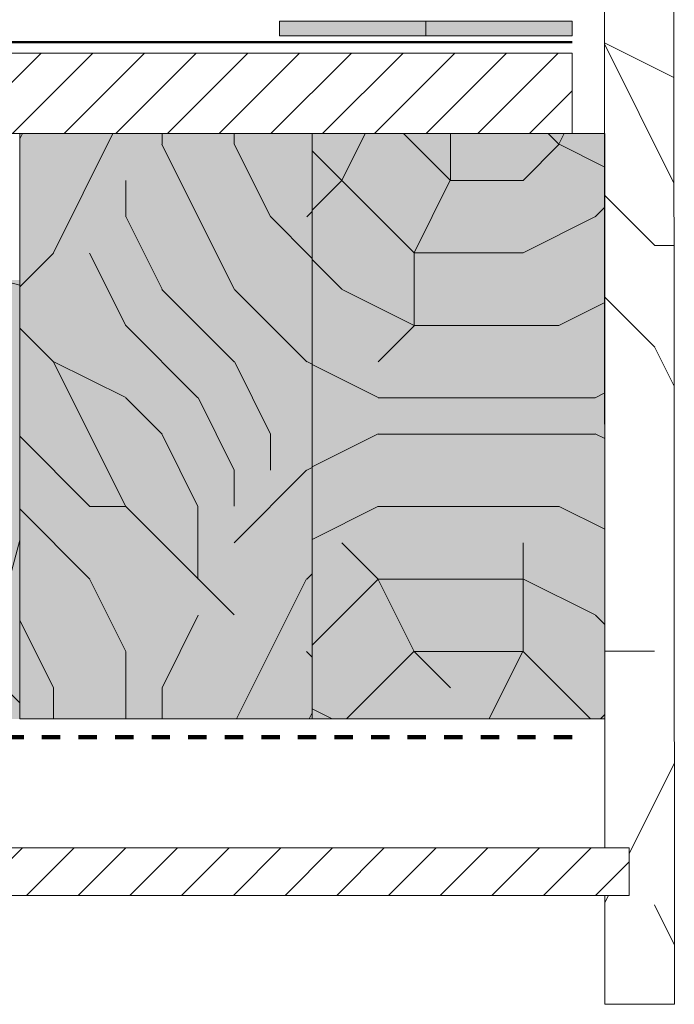
# Model space of a CAD drawing. Units: millimetres. Extents: x 0 to 1550, y 0 to 662.
# Drawn here: x 367 to 546, y 42 to 311 of the extents above; entities that cross this region are included whole.
import ezdxf

# ---------------------------------------------------------------- set-up
doc = ezdxf.new("R2010")
doc.units = ezdxf.units.MM
doc.header["$MEASUREMENT"] = 0
doc.linetypes.add('Gestrichelt', pattern=[10, 5, -5])
for name, color, linetype, true_color in [('Bois', 7, 'Continuous', 0x000000), ('Bois-B', 7, 'Continuous', 0xffffff), ('Dessin', 7, 'Continuous', 0x000000), ('Isolant', 2, 'Continuous', 0xffff00), ('Para-Vapeur', 7, 'Continuous', 0x007299)]:
    doc.layers.add(name, color=color, linetype=linetype, true_color=true_color)
pattern_1 = [(0, (69.3, 2e-28), (197.99, 197.99), [59.397, -138.593]), (0, (69.3, 9.94), (197.99, 197.99), [59.397, -138.593]), (0, (79.24, 29.68), (197.99, 197.99), [39.598, -158.39]), (0, (89.04, 49.56), (197.99, 197.99), [29.7, -168.29]), (0, (89.04, 69.3), (197.99, 197.99), [19.8, -178.19]), (0, (39.62, 89.04), (197.99, 197.99), [9.9, -49.497, 9.9, -128.694]), (0, (69.3, 98.98), (197.99, 197.99), [9.9, -79.197, 29.698, -79.197]), (0, (108.92, 108.92), (197.99, 197.99), [9.9, -9.9, 9.9, -168.29]), (0, (98.98, 118.86), (197.99, 197.99), [9.9, -188.09]), (0, (89.04, 138.6), (197.99, 197.99), [29.7, -168.29]), (0, (89.04, 158.34), (197.99, 197.99), [39.598, -158.39]), (0, (79.24, 178.22), (197.99, 197.99), [49.497, -59.397, 9.9, -79.197]), (90, (-2e-12, 59.36), (-197.99, 197.99), [9.9, -19.8, 49.497, -118.794]), (90, (9.94, 79.24), (-197.99, 197.99), [9.9, -9.9, 29.698, -148.493]), (90, (19.74, 158.34), (-197.99, 197.99), [19.8, -178.19]), (90, (29.68, 79.24), (-197.99, 197.99), [39.598, -59.397, 9.9, -89.096]), (90, (39.62, 188.16), (-197.99, 197.99), [9.9, -188.09]), (90, (49.56, 89.04), (-197.99, 197.99), [29.7, -168.29]), (90, (69.3, 98.98), (-197.99, 197.99), [19.8, -178.19]), (90, (89.04, 98.98), (-197.99, 197.99), [9.9, -29.698, 29.698, -128.694]), (90, (98.98, 108.92), (-197.99, 197.99), [9.9, -188.09]), (90, (108.92, 69.3), (-197.99, 197.99), [27.72, -170.27]), (90, (118.86, 29.68), (-197.99, 197.99), [19.8, -178.19]), (90, (138.6, 108.92), (-197.99, 197.99), [9.9, -188.09]), (90, (158.34, 98.98), (-197.99, 197.99), [29.7, -168.29]), (90, (178.22, 98.98), (-197.99, 197.99), [29.7, -168.29]), (45, (148.54, 19.74), (-1e-11, 197.99), [14, -14, 14, -238]), (45, (108.92, 69.3), (-1e-11, 197.99), [28, -252]), (45, (29.68, 168.28), (-1e-11, 197.99), [28, -252]), (45, (69.3, 118.86), (-1e-11, 197.99), [28, -252]), (45, (79.24, 79.24), (-1e-11, 197.99), [28, -252]), (45, (138.6, 39.62), (-1e-11, 197.99), [28, -252]), (45, (118.86, 49.56), (-1e-11, 197.99), [42, -238]), (45, (59.36, 138.6), (-1e-11, 197.99), [14, -266]), (45, (49.56, 158.34), (-1e-11, 197.99), [14, -266]), (45, (128.66, 158.34), (-1e-11, 197.99), [14, -266]), (45, (49.56, 59.36), (-1e-11, 197.99), [14, -266]), (45, (158.34, 128.66), (-1e-11, 197.99), [14, -266]), (45, (89.04, 108.92), (-1e-11, 197.99), [14, -266]), (45, (108.92, 128.66), (-1e-11, 197.99), [14, -266]), (135, (98.98, 89.04), (-197.99, -3e-11), [14, -14, 42, -210]), (135, (128.66, 89.04), (-197.99, -3e-11), [14, -266]), (135, (128.66, 19.74), (-197.99, -3e-11), [14, -266]), (135, (89.04, 69.3), (-197.99, -3e-11), [14, -266]), (135, (118.86, 108.92), (-197.99, -3e-11), [14, -266]), (135, (69.3, 59.36), (-197.99, -3e-11), [14, -266]), (135, (148.54, 59.36), (-197.99, -3e-11), [14, -266]), (135, (9.94, 2e-28), (-197.99, -3e-11), [14, -266]), (135, (19.74, 9.94), (-197.99, -3e-11), [28, -252]), (135, (29.68, 19.74), (-197.99, -3e-11), [28, -252]), (135, (49.56, 19.74), (-197.99, -3e-11), [28, -252]), (135, (59.36, 39.62), (-197.99, -3e-11), [28, -252]), (135, (138.6, 118.86), (-197.99, -3e-11), [28, -252]), (135, (178.22, 19.74), (-197.99, -3e-11), [28, -252]), (135, (188.16, 178.22), (-197.99, -3e-11), [28, -252]), (135, (188.16, 158.34), (-197.99, -3e-11), [28, -252]), (135, (168.28, 148.54), (-197.99, -3e-11), [28, -252]), (135, (29.68, 148.54), (-197.99, -3e-11), [42, -238]), (135, (158.34, 128.66), (-197.99, -3e-11), [42, -238]), (26.565, (49.56, 188.16), (-197.99, 0.0005), [22.136, -420.584]), (26.565, (49.56, 89.04), (-197.99, 0.0005), [22.136, -420.584]), (26.565, (69.3, 148.54), (-197.99, 0.0005), [22.136, -420.584]), (26.565, (128.66, 9.94), (-197.99, 0.0005), [22.136, -420.584]), (26.565, (118.86, 29.68), (-197.99, 0.0005), [22.136, -420.584]), (26.565, (59.36, 69.3), (-197.99, 0.0005), [22.136, -420.584]), (26.565, (59.36, 168.28), (-197.99, 0.0005), [22.136, -420.584]), (26.565, (118.86, 108.92), (-197.99, 0.0005), [44.27, -398.45]), (63.435, (118.86, 138.6), (-0.0005, 197.99), [22.136, -420.584]), (63.435, (148.54, 79.24), (-0.0005, 197.99), [22.136, -420.584]), (63.435, (49.56, 118.86), (-0.0005, 197.99), [22.136, -420.584]), (63.435, (9.94, 128.66), (-0.0005, 197.99), [22.136, -420.584]), (63.435, (128.66, 89.04), (-0.0005, 197.99), [22.136, -420.584]), (63.435, (108.92, 89.04), (-0.0005, 197.99), [22.136, -420.584]), (63.435, (29.68, 118.86), (-0.0005, 197.99), [44.27, -398.45]), (63.435, (178.22, 49.56), (-0.0005, 197.99), [44.27, -398.45]), (63.435, (158.34, 59.36), (-0.0005, 197.99), [44.27, -398.45]), (116.565, (-2e-12, 29.68), (-0.0008, -197.99), [22.136, -420.584]), (116.565, (-2e-12, 138.6), (-0.0008, -197.99), [22.136, -420.584]), (116.565, (39.62, 2e-28), (-0.0008, -197.99), [22.136, -420.584]), (116.565, (19.74, 178.22), (-0.0008, -197.99), [22.136, -420.584]), (116.565, (39.62, 59.36), (-0.0008, -197.99), [22.136, -420.584]), (116.565, (79.24, 79.24), (-0.0008, -197.99), [22.136, -420.584]), (116.565, (98.98, 118.86), (-0.0008, -197.99), [22.136, -420.584]), (116.565, (9.94, 39.62), (-0.0008, -197.99), [22.136, -420.584]), (116.565, (59.36, 69.3), (-0.0008, -197.99), [22.136, -420.584]), (116.565, (118.86, 49.56), (-0.0008, -197.99), [22.136, -420.584]), (116.565, (138.6, 69.3), (-0.0008, -197.99), [22.136, -420.584]), (116.565, (178.22, 128.66), (-0.0008, -197.99), [22.136, -420.584]), (116.565, (29.68, 188.16), (-0.0008, -197.99), [22.136, -420.584]), (116.565, (-2e-12, 178.22), (-0.0008, -197.99), [44.27, -398.45]), (116.565, (29.68, 39.62), (-0.0008, -197.99), [44.27, -398.45]), (153.435, (-2e-12, 9.94), (-197.99, -0.0008), [22.136, -420.584]), (153.435, (168.28, 2e-28), (-197.99, -0.0008), [22.136, -420.584]), (153.435, (158.34, 98.98), (-197.99, -0.0008), [22.136, -420.584]), (153.435, (79.24, 29.68), (-197.99, -0.0008), [22.136, -420.584]), (153.435, (69.3, 9.94), (-197.99, -0.0008), [22.136, -420.584]), (153.435, (89.04, 49.56), (-197.99, -0.0008), [22.136, -420.584]), (153.435, (148.54, 168.28), (-197.99, -0.0008), [22.136, -420.584]), (153.435, (168.28, 178.22), (-197.99, -0.0008), [44.27, -398.45])]

msp = doc.modelspace()

# ---------------------------------------------------------------- hatches: boundary and pattern name
at = {"layer": 'Bois', "linetype": 'Continuous', "lineweight": 20, "true_color": 0x000000}
h = msp.add_hatch(dxfattribs=at)
h.set_pattern_fill('CwHatchPattern_211', color=18, scale=0.714286, style=0, pattern_type=2)
h.set_pattern_definition(pattern_1)
h.paths.add_polyline_path([(367.13, 120.27), (447.13, 120.27), (447.13, 280.27), (367.13, 280.27)], flags=0)
at = {"layer": 'Bois', "linetype": 'Continuous', "lineweight": 20, "true_color": 0x000000, "extrusion": (0, 0, -1)}
h = msp.add_hatch(dxfattribs=at)
h.set_pattern_fill('CwHatchPattern_211', color=18, scale=0.714286, style=0, pattern_type=2)
h.set_pattern_definition(pattern_1)
h.paths.add_polyline_path([(-527.13, 120.27), (-447.13, 120.27), (-447.13, 280.27), (-527.13, 280.27)], flags=0)
at = {"layer": 'Bois-B'}
for points in [[(367.13, 120.27), (447.13, 120.27), (447.13, 280.27), (367.13, 280.27)], [(527.13, 120.27), (527.13, 280.27), (447.13, 280.27), (447.13, 120.27)]]:
    msp.add_hatch(color=256, dxfattribs=at).paths.add_polyline_path(points, flags=0)
at = {"layer": 'Dessin', "linetype": 'Continuous', "lineweight": 20, "true_color": 0xc0c0c0}
h = msp.add_hatch(dxfattribs=at)
h.set_pattern_fill('CwHatchPattern_211', color=9, style=0, pattern_type=2)
h.set_pattern_definition([(2e-14, (97.02, 3e-14), (277.19, 277.19), [83.155, -194.03]), (2e-14, (97.02, 13.92), (277.19, 277.19), [83.155, -194.03]), (2e-14, (110.94, 41.55), (277.19, 277.19), [55.44, -221.75]), (2e-14, (124.66, 69.38), (277.19, 277.19), [41.58, -235.61]), (2e-14, (124.66, 97.02), (277.19, 277.19), [27.72, -249.47]), (2e-14, (55.47, 124.66), (277.19, 277.19), [13.86, -69.296, 13.86, -180.17]), (2e-14, (97.02, 138.57), (277.19, 277.19), [13.86, -110.875, 41.577, -110.875]), (2e-14, (152.5, 152.5), (277.19, 277.19), [13.86, -13.86, 13.86, -235.61]), (2e-14, (138.57, 166.4), (277.19, 277.19), [13.86, -263.33]), (2e-14, (124.66, 194.04), (277.19, 277.19), [41.58, -235.61]), (2e-14, (124.66, 221.68), (277.19, 277.19), [55.44, -221.75]), (2e-14, (110.94, 249.5), (277.19, 277.19), [69.296, -83.155, 13.86, -110.875]), (90, (-2e-12, 83.1), (-277.19, 277.19), [13.86, -27.72, 69.296, -166.31]), (90, (13.92, 110.94), (-277.19, 277.19), [13.86, -13.86, 41.577, -207.89]), (90, (27.64, 221.68), (-277.19, 277.19), [27.72, -249.47]), (90, (41.55, 110.94), (-277.19, 277.19), [55.436, -83.155, 13.86, -124.734]), (90, (55.47, 263.42), (-277.19, 277.19), [13.86, -263.33]), (90, (69.38, 124.66), (-277.19, 277.19), [41.58, -235.61]), (90, (97.02, 138.57), (-277.19, 277.19), [27.72, -249.47]), (90, (124.66, 138.57), (-277.19, 277.19), [13.86, -41.577, 41.577, -180.17]), (90, (138.57, 152.5), (-277.19, 277.19), [13.86, -263.33]), (90, (152.5, 97.02), (-277.19, 277.19), [38.81, -238.38]), (90, (166.4, 41.55), (-277.19, 277.19), [27.72, -249.47]), (90, (194.04, 152.5), (-277.19, 277.19), [13.86, -263.33]), (90, (221.68, 138.57), (-277.19, 277.19), [41.58, -235.61]), (90, (249.5, 138.57), (-277.19, 277.19), [41.58, -235.61]), (45, (207.96, 27.64), (-1e-11, 277.19), [19.6, -19.6, 19.6, -333.2]), (45, (152.49, 97.02), (-1e-11, 277.19), [39.2, -352.8]), (45, (41.55, 235.6), (-1e-11, 277.186), [39.2, -352.8]), (45, (97.02, 166.4), (-1e-11, 277.186), [39.2, -352.8]), (45, (110.94, 110.94), (-1e-11, 277.186), [39.2, -352.8]), (45, (194.04, 55.47), (-1e-11, 277.19), [39.2, -352.8]), (45, (166.4, 69.38), (-1e-11, 277.19), [58.8, -333.2]), (45, (83.1, 194.04), (-1e-11, 277.186), [19.6, -372.4]), (45, (69.38, 221.68), (-1e-11, 277.186), [19.6, -372.4]), (45, (180.12, 221.68), (-1e-11, 277.19), [19.6, -372.4]), (45, (69.38, 83.1), (-1e-11, 277.186), [19.6, -372.4]), (45, (221.68, 180.12), (-1e-11, 277.19), [19.6, -372.4]), (45, (124.66, 152.49), (-1e-11, 277.19), [19.6, -372.4]), (45, (152.49, 180.12), (-1e-11, 277.19), [19.6, -372.4]), (135, (138.57, 124.66), (-277.19, -4e-11), [19.6, -19.6, 58.8, -294]), (135, (180.12, 124.66), (-277.19, -4e-11), [19.6, -372.4]), (135, (180.12, 27.64), (-277.186, -4e-11), [19.6, -372.4]), (135, (124.66, 97.02), (-277.186, -4e-11), [19.6, -372.4]), (135, (166.4, 152.49), (-277.19, -4e-11), [19.6, -372.4]), (135, (97.02, 83.1), (-277.186, -4e-11), [19.6, -372.4]), (135, (207.96, 83.1), (-277.19, -4e-11), [19.6, -372.4]), (135, (13.92, 4e-15), (-277.186, -4e-11), [19.6, -372.4]), (135, (27.64, 13.92), (-277.186, -4e-11), [39.2, -352.8]), (135, (41.55, 27.64), (-277.186, -4e-11), [39.2, -352.8]), (135, (69.38, 27.64), (-277.186, -4e-11), [39.2, -352.8]), (135, (83.1, 55.47), (-277.186, -4e-11), [39.2, -352.8]), (135, (194.04, 166.4), (-277.19, -4e-11), [39.2, -352.8]), (135, (249.5, 27.64), (-277.19, -4e-11), [39.2, -352.8]), (135, (263.42, 249.5), (-277.19, -4e-11), [39.2, -352.8]), (135, (263.42, 221.68), (-277.19, -4e-11), [39.2, -352.8]), (135, (235.6, 207.96), (-277.19, -4e-11), [39.2, -352.8]), (135, (41.55, 207.96), (-277.186, -4e-11), [58.8, -333.2]), (135, (221.68, 180.12), (-277.19, -4e-11), [58.8, -333.2]), (26.565, (69.38, 263.42), (-277.186, 0.0007), [30.99, -588.82]), (26.565, (69.38, 124.66), (-277.186, 0.0007), [30.99, -588.82]), (26.565, (97.02, 207.96), (-277.186, 0.0007), [30.99, -588.82]), (26.565, (180.12, 13.92), (-277.186, 0.0007), [30.99, -588.82]), (26.565, (166.4, 41.55), (-277.186, 0.0007), [30.99, -588.82]), (26.565, (83.1, 97.02), (-277.186, 0.0007), [30.99, -588.82]), (26.565, (83.1, 235.59), (-277.186, 0.0007), [30.99, -588.82]), (26.565, (166.4, 152.49), (-277.186, 0.0007), [61.98, -557.83]), (63.435, (166.4, 194.04), (-0.0007, 277.186), [30.99, -588.82]), (63.435, (207.96, 110.94), (-0.0007, 277.186), [30.99, -588.82]), (63.435, (69.38, 166.4), (-0.0007, 277.186), [30.99, -588.82]), (63.435, (13.92, 180.12), (-0.0007, 277.186), [30.99, -588.82]), (63.435, (180.12, 124.66), (-0.0007, 277.186), [30.99, -588.82]), (63.435, (152.49, 124.66), (-0.0007, 277.186), [30.99, -588.82]), (63.435, (41.55, 166.4), (-0.0007, 277.186), [61.98, -557.83]), (63.435, (249.51, 69.38), (-0.0007, 277.186), [61.98, -557.83]), (63.435, (221.68, 83.1), (-0.0007, 277.186), [61.98, -557.83]), (116.565, (-2e-12, 41.55), (-0.001, -277.186), [30.99, -588.82]), (116.565, (-2e-12, 194.04), (-0.001, -277.186), [30.99, -588.82]), (116.565, (55.47, 2e-14), (-0.001, -277.186), [30.99, -588.82]), (116.565, (27.64, 249.51), (-0.001, -277.186), [30.99, -588.82]), (116.565, (55.47, 83.1), (-0.001, -277.186), [30.99, -588.82]), (116.565, (110.94, 110.94), (-0.001, -277.186), [30.99, -588.82]), (116.565, (138.57, 166.4), (-0.001, -277.186), [30.99, -588.82]), (116.565, (13.92, 55.47), (-0.001, -277.186), [30.99, -588.82]), (116.565, (83.1, 97.02), (-0.001, -277.186), [30.99, -588.82]), (116.565, (166.4, 69.38), (-0.001, -277.186), [30.99, -588.82]), (116.565, (194.04, 97.02), (-0.001, -277.186), [30.99, -588.82]), (116.565, (249.51, 180.12), (-0.001, -277.186), [30.99, -588.82]), (116.565, (41.55, 263.42), (-0.001, -277.186), [30.99, -588.82]), (116.565, (-2e-12, 249.51), (-0.001, -277.186), [61.98, -557.83]), (116.565, (41.55, 55.47), (-0.001, -277.186), [61.98, -557.83]), (153.435, (-2e-12, 13.92), (-277.186, -0.001), [30.99, -588.82]), (153.435, (235.59, 7e-14), (-277.186, -0.001), [30.99, -588.82]), (153.435, (221.68, 138.57), (-277.186, -0.001), [30.99, -588.82]), (153.435, (110.94, 41.55), (-277.186, -0.001), [30.99, -588.82]), (153.435, (97.02, 13.92), (-277.186, -0.001), [30.99, -588.82]), (153.435, (124.66, 69.38), (-277.186, -0.001), [30.99, -588.82]), (153.435, (207.96, 235.59), (-277.186, -0.001), [30.99, -588.82]), (153.435, (235.59, 249.51), (-277.186, -0.001), [61.98, -557.83])])
h.paths.add_polyline_path([(527.04, 316.43), (527.14, 85.01), (533.8, 85.01), (533.8, 72.01), (527.14, 72.01), (527.16, 42.27), (546.16, 42.28), (546.04, 329.25), (545.83, 329.25), (535.64, 329.25), (535.64, 316.43)], flags=0)
at = {"layer": 'Dessin', "linetype": 'Continuous', "lineweight": 20, "true_color": 0xff0000, "extrusion": (0, 0, -1)}
msp.add_hatch(color=1, dxfattribs=at).paths.add_polyline_path([(-478.2, 311.01), (-478.2, 307.01), (-438.2, 307.01), (-438.2, 311.01)], flags=0)
at = {"layer": 'Dessin', "linetype": 'Continuous', "lineweight": 20, "true_color": 0xff0000}
msp.add_hatch(color=1, dxfattribs=at).paths.add_polyline_path([(478.23, 311.01), (478.23, 307.01), (518.23, 307.01), (518.23, 311.01)], flags=0)
at = {"layer": 'Dessin', "linetype": 'Continuous', "lineweight": 20, "true_color": 0x000000}
h = msp.add_hatch(dxfattribs=at)
h.set_pattern_fill('CwHatchPattern_21', color=18, scale=0.714286, style=0, pattern_type=2)
h.set_pattern_definition([(45, (2e-12, 7e-24), (-7.07107, 7.07107), [])])
h.paths.add_polyline_path([(518.23, 280.27), (518.23, 302.27), (0, 302.27), (0, 280.27)], flags=0)
at = {"layer": 'Dessin', "linetype": 'Continuous', "lineweight": 20, "true_color": 0x333333}
h = msp.add_hatch(dxfattribs=at)
h.set_pattern_fill('CwHatchPattern_201', color=250, scale=1.714286, angle=180, style=0, pattern_type=2)
h.set_pattern_definition([(180, (2.68, -3e-16), (-2e-14, -120), [5.3567, -14.6433]), (270, (20, -16.754), (40, 4e-12), [3.2456, -116.7544]), (270, (-1e-14, -100), (40, 4e-12), [3.2456, -116.7544]), (284.9325, (-19.523, -24.29), (40.00219, -119.99943), [73.9157, -547.0513]), (255.0675, (-20.477, -24.29), (40.00219, 119.99943), [73.9157, -547.0513]), (195.255, (-2.678, 3e-16), (40, -1e-06), [5.4365, -450.6337]), (344.745, (2.678, -3e-16), (40, 6e-06), [5.4365, -450.6337]), (195.2551, (-12.077, -118.57), (40, -1e-06), [5.4365, -450.6337]), (164.7449, (-22.678, -120), (-40, -1e-06), [5.4365, -450.6337]), (210.964, (-7.923, -1.43), (40, 3e-07), [5.223, -228.015]), (329.036, (7.953, -1.43), (40, -3e-06), [5.223, -228.015]), (210.9638, (-7.598, -115.882), (40, 3e-07), [5.223, -228.015]), (149.0362, (-27.923, -118.57), (-40, 3e-07), [5.223, -228.015]), (225, (-12.402, -4.118), (40, 2e-12), [4.4415, -165.264]), (315, (12.402, -4.118), (40, 6e-12), [4.4415, -165.264]), (225, (-4.458, -112.742), (40, 2e-12), [4.4415, -165.264]), (135, (-32.402, -115.882), (-40, 2e-12), [4.4415, -165.264]), (236.31, (-15.542, -7.258), (40, 5e-06), [4.659, -139.563]), (303.69, (15.542, -7.258), (40, -7e-06), [4.659, -139.563]), (236.31, (-1.873, -108.865), (40, 5e-06), [4.659, -139.563]), (123.69, (-35.542, -112.742), (-40, 5e-06), [4.659, -139.563]), (251.565, (-18.127, -11.135), (40, 2e-06), [5.924, -120.567]), (288.435, (18.127, -11.135), (40, -2e-06), [5.924, -120.567]), (251.565, (-1e-14, -103.246), (40, 2e-06), [5.924, -120.567]), (108.435, (-38.127, -108.865), (-40, 2e-06), [5.924, -120.567]), (263.6598, (20, -20), (40, 240), [4.3166, -357.899]), (276.3402, (-20, -20), (40, -240), [4.3166, -357.899]), (83.6598, (-1e-14, -100), (-39.99995, -240.00003), [4.3166, -357.899]), (96.3402, (-1e-14, -100), (-40, 240), [4.3166, -357.899])])
h.paths.add_polyline_path([(367.13, 240.27), (80, 240.27), (80, 120.27), (367.13, 120.27)], flags=0)
at = {"layer": 'Dessin', "linetype": 'Continuous', "lineweight": 20, "true_color": 0x848484}
h = msp.add_hatch(dxfattribs=at)
h.set_pattern_fill('CwHatchPattern_21', color=252, scale=0.714286, style=0, pattern_type=2)
h.set_pattern_definition([(45, (2e-12, 2e-23), (-7.07107, 7.07107), [])])
h.paths.add_polyline_path([(533.8, 72.01), (533.8, 85.01), (0, 85.01), (0, 72.01)], flags=0)
at = {"layer": 'Isolant', "linetype": 'Continuous', "lineweight": 5, "true_color": 0xffff00}
msp.add_hatch(color=2, dxfattribs=at).paths.add_polyline_path([(367.13, 240.27), (80, 240.27), (80, 120.27), (367.13, 120.27)], flags=0)

# ---------------------------------------------------------------- linework, layer by layer
at = {"layer": 'Bois', "color": 18, "linetype": 'Continuous', "lineweight": 20, "true_color": 0x000000}
for points in [[(367.13, 120.27), (447.13, 120.27), (447.13, 280.27), (367.13, 280.27)], [(527.13, 120.27), (447.13, 120.27), (447.13, 280.27), (527.13, 280.27)]]:
    msp.add_lwpolyline(points, close=True, dxfattribs=at)
at = {"layer": 'Dessin', "color": 26, "linetype": 'Continuous', "lineweight": 50, "true_color": 0x7f1f00}
msp.add_line((518.23, 305.27), (0, 305.27), dxfattribs=at)
at = {"layer": 'Dessin', "color": 18, "linetype": 'Continuous', "lineweight": 20, "true_color": 0x000000}
msp.add_lwpolyline([(527.04, 316.43), (527.14, 85.01), (533.8, 85.01), (533.8, 72.01), (527.14, 72.01), (527.16, 42.27), (546.16, 42.28), (546.04, 329.25), (545.83, 329.25), (535.64, 329.25), (535.64, 316.43)], close=True, dxfattribs=at)
at = {"layer": 'Dessin', "color": 1, "linetype": 'Continuous', "lineweight": 20, "true_color": 0xff0000}
for points in [[(478.2, 311.01), (478.2, 307.01), (438.2, 307.01), (438.2, 311.01)], [(478.23, 311.01), (478.23, 307.01), (518.23, 307.01), (518.23, 311.01)]]:
    msp.add_lwpolyline(points, close=True, dxfattribs=at)
at = {"layer": 'Dessin', "color": 18, "linetype": 'Continuous', "lineweight": 15, "true_color": 0x000000}
for points in [[(518.23, 280.27), (518.23, 302.27), (0, 302.27)], [(0, 280.27), (518.23, 280.27)]]:
    msp.add_lwpolyline(points, dxfattribs=at)
at = {"layer": 'Dessin', "color": 252, "linetype": 'Continuous', "lineweight": 15, "true_color": 0x848484}
for points in [[(533.8, 72.01), (533.8, 85.01), (0, 85.01)], [(0, 72.01), (533.8, 72.01)]]:
    msp.add_lwpolyline(points, dxfattribs=at)
at = {"layer": 'Para-Vapeur', "color": 144, "linetype": 'Gestrichelt', "lineweight": 100, "true_color": 0x007299}
msp.add_lwpolyline([(518.23, 115.27), (0, 115.27)], dxfattribs=at)

doc.saveas('drawing.dxf')
